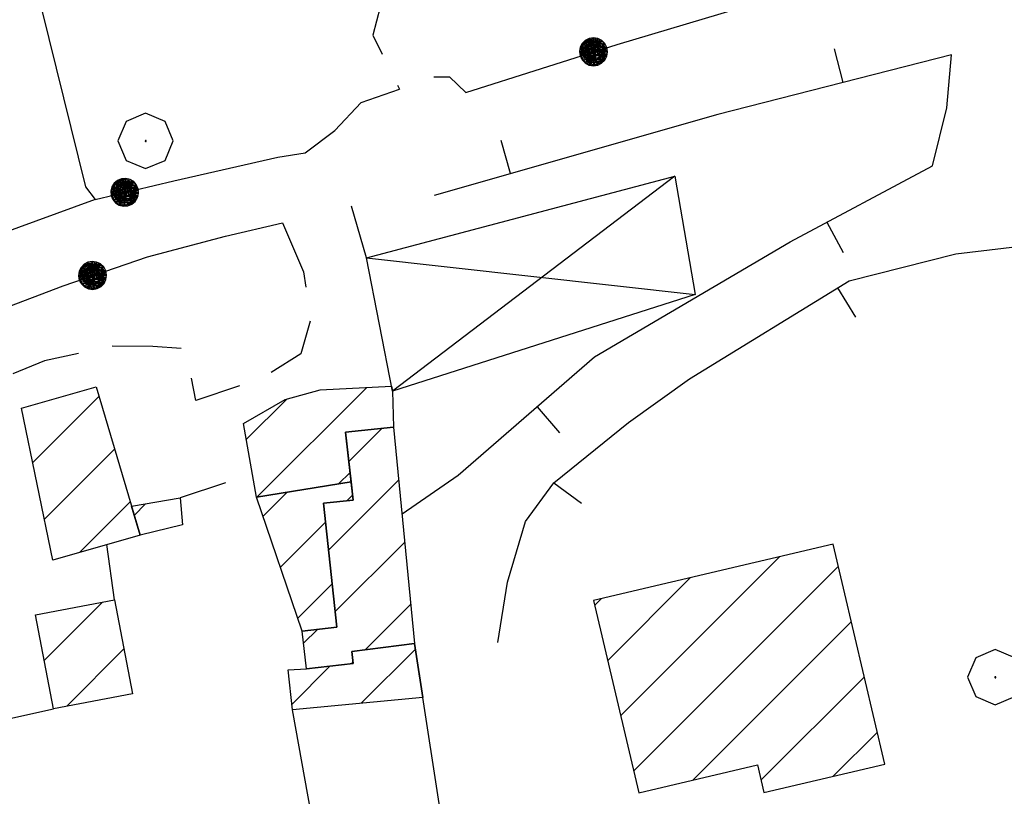
# Model space of a CAD drawing. Extents: x 2583219 to 2588043, y 4494042 to 4497500.
# Drawn here: x 2586341 to 2586412, y 4497158 to 4497214 of the extents above; entities that cross this region are included whole.
import ezdxf

# ---------------------------------------------------------------- set-up
doc = ezdxf.new("R2010")
doc.units = 0
doc.header["$LTSCALE"] = 5
doc.header["$MEASUREMENT"] = 0
for name, pattern in [('102', [2.5, 2, -0.5]), ('107', [1.5, 1, -0.5]), ('501', [5, 2.5, 2.5]), ('502', [5, 2.5, 2.5])]:
    doc.linetypes.add(name, pattern=pattern)
for name, color, linetype in [('10200000', 1, '102'), ('10700000', 1, '107'), ('20100000', 2, 'Continuous'), ('20800000', 2, 'Continuous'), ('50100000', 1, '501'), ('50200000', 1, '502'), ('70400000', 1, 'Continuous'), ('91600000', 1, 'Continuous'), ('C2010000', 1, 'Continuous')]:
    doc.layers.add(name, color=color, linetype=linetype)

# ---------------------------------------------------------------- blocks, each defined once
blk = doc.blocks.new('CAMP_46C35C44')
at = {"layer": 'C2010000', "linetype": 'Continuous'}
for p, q in [((2586384.44, 4497163.645), (2586395.977, 4497175.182)), ((2586385.384, 4497159.639), (2586400.223, 4497174.478)), ((2586383.496, 4497167.651), (2586389.508, 4497173.663)), ((2586382.552, 4497171.657), (2586383.04, 4497172.144)), ((2586389.663, 4497158.969), (2586401.164, 4497170.47)), ((2586394.604, 4497158.96), (2586402.106, 4497166.462)), ((2586399.844, 4497159.25), (2586403.048, 4497162.454))]:
    blk.add_line(p, q, dxfattribs=at)
blk = doc.blocks.new('BARMUR')
at = {"linetype": 'Continuous'}
blk.add_line((0, 0), (0.5, 0), dxfattribs=at)
blk = doc.blocks.new('CERCHIO1')
at = {"linetype": 'Continuous'}
for p, q in [((0.003, 0.398), (-0.28, 0.28)), ((0.286, 0.28), (0.003, 0.398)), ((-0.28, 0.28), (-0.397, -0.002)), ((0.403, -0.002), (0.286, 0.28)), ((0, 0), (-0.002, -0.003)), ((0.002, 0.002), (0, 0)), ((0.005, 0.003), (0.002, 0.002)), ((0.009, 0.003), (0.005, 0.003)), ((0.011, 0.001), (0.009, 0.003)), ((0.013, -0.001), (0.011, 0.001)), ((-0.397, -0.002), (-0.28, -0.285)), ((-0.002, -0.003), (-0.002, -0.006)), ((-0.002, -0.006), (0, -0.009)), ((0, -0.009), (0.002, -0.011)), ((0.002, -0.011), (0.005, -0.013)), ((0.005, -0.013), (0.009, -0.012)), ((0.009, -0.012), (0.011, -0.011)), ((0.011, -0.011), (0.013, -0.008)), ((0.014, -0.005), (0.013, -0.001)), ((0.013, -0.008), (0.014, -0.005)), ((0.286, -0.285), (0.403, -0.002)), ((-0.28, -0.285), (0.003, -0.402)), ((0.003, -0.402), (0.286, -0.285))]:
    blk.add_line(p, q, dxfattribs=at)
blk = doc.blocks.new('CAMP_9725DC53')
at = {"layer": 'C2010000', "linetype": 'Continuous'}
for p, q in [((2586364.724, 4497182.081), (2586367.123, 4497184.479)), ((2586363.251, 4497175.658), (2586368.345, 4497180.752)), ((2586363.736, 4497171.194), (2586368.781, 4497176.238)), ((2586365.906, 4497168.413), (2586369.217, 4497171.724)), ((2586361.449, 4497168.906), (2586362.445, 4497169.902)), ((2586364.898, 4497167.405), (2586365.02, 4497167.527))]:
    blk.add_line(p, q, dxfattribs=at)
blk = doc.blocks.new('CAMP_71334150')
at = {"layer": 'C2010000', "linetype": 'Continuous'}
for p, q in [((2586358.087, 4497179.51), (2586366.023, 4497187.446)), ((2586357.296, 4497183.669), (2586360.234, 4497186.606)), ((2586363.981, 4497180.454), (2586364.815, 4497181.288))]:
    blk.add_line(p, q, dxfattribs=at)
blk = doc.blocks.new('CAMP_0C288415')
at = {"layer": 'C2010000', "linetype": 'Continuous'}
for p, q in [((2586358.503, 4497178.101), (2586360.26, 4497179.858)), ((2586364.584, 4497179.232), (2586364.993, 4497179.641)), ((2586359.765, 4497174.413), (2586363.032, 4497177.68)), ((2586361.028, 4497170.726), (2586363.517, 4497173.215))]:
    blk.add_line(p, q, dxfattribs=at)
blk = doc.blocks.new('CAMP_5C3AC457')
at = {"layer": 'C2010000', "linetype": 'Continuous'}
for p, q in [((2586365.618, 4497164.544), (2586369.553, 4497168.479)), ((2586360.59, 4497164.466), (2586363.361, 4497167.237))]:
    blk.add_line(p, q, dxfattribs=at)
blk = doc.blocks.new('CAMP_50774E3B')
at = {"layer": 'C2010000', "linetype": 'Continuous'}
for p, q in [((2586341.808, 4497181.984), (2586346.616, 4497186.792)), ((2586342.651, 4497177.877), (2586347.747, 4497182.973)), ((2586345.203, 4497175.479), (2586348.879, 4497179.154))]:
    blk.add_line(p, q, dxfattribs=at)
blk = doc.blocks.new('CAMP_CBF32550')
at = {"layer": 'C2010000', "linetype": 'Continuous'}
blk.add_line((2586349.165, 4497178.175), (2586349.998, 4497179.008), dxfattribs=at)
blk = doc.blocks.new('CAMP_0C480172')
at = {"layer": 'C2010000', "linetype": 'Continuous'}
for p, q in [((2586342.653, 4497167.655), (2586346.882, 4497171.885)), ((2586344.278, 4497164.33), (2586348.429, 4497168.481))]:
    blk.add_line(p, q, dxfattribs=at)
blk = doc.blocks.new('CERCHIO5')
at = {"linetype": 'Continuous'}
for p, q in [((-0.196, -0.062), (0.022, 0.2)), ((-0.168, -0.118), (0.094, 0.177)), ((-0.123, 0.166), (-0.168, 0.12)), ((-0.072, 0.156), (-0.158, 0.051)), ((-0.092, 0.063), (-0.144, 0.144)), ((-0.144, 0.144), (-0.002, 0.069)), ((-0.072, 0.156), (-0.127, 0.089)), ((-0.066, 0.194), (-0.123, 0.166)), ((0.06, 0.194), (-0.123, -0.164)), ((-0.123, -0.164), (-0.066, 0.194)), ((-0.003, -0.202), (-0.123, 0.166)), ((-0.123, 0.166), (0.162, -0.118)), ((-0.114, 0.138), (-0.098, 0.178)), ((-0.072, 0.156), (-0.105, 0.116)), ((-0.098, 0.178), (-0.082, 0.172)), ((-0.022, 0.154), (-0.084, 0.048)), ((-0.082, 0.172), (-0.032, 0.175)), ((0.022, 0.2), (-0.072, 0.156)), ((-0.032, 0.175), (-0.072, 0.156)), ((-0.003, 0.152), (-0.072, 0.156)), ((-0.003, 0.204), (-0.066, 0.194)), ((-0.066, 0.194), (0.116, -0.164)), ((0.012, 0.149), (-0.051, 0.112)), ((-0.032, 0.175), (-0.04, 0.124)), ((0.01, 0.186), (-0.032, 0.175)), ((0, 0.174), (-0.032, 0.175)), ((-0.032, 0.175), (0.012, 0.149)), ((0.061, 0.125), (-0.022, 0.154)), ((-0.003, 0.001), (-0.003, 0.204)), ((0.06, 0.194), (-0.003, 0.204)), ((-0.003, 0.001), (0.06, 0.194)), ((0.116, 0.166), (-0.003, -0.202)), ((0.058, 0.137), (-0.003, 0.152)), ((-0.002, 0.069), (0.042, 0.197)), ((0.042, 0.16), (0, 0.174)), ((0.034, 0.11), (0.01, 0.186)), ((0.094, 0.177), (0.038, -0.196)), ((0.042, 0.197), (0.067, 0.101)), ((0.107, 0.137), (0.042, 0.16)), ((0.116, 0.166), (0.06, 0.194)), ((0.06, -0.192), (0.116, 0.166)), ((0.067, 0.101), (0.08, 0.184)), ((0.08, 0.184), (0.195, -0.034)), ((0.162, 0.12), (0.116, 0.166)), ((-0.196, 0.064), (-0.206, 0.001)), ((-0.206, 0.001), (-0.196, -0.062)), ((-0.003, -0.202), (-0.206, 0.001)), ((-0.206, 0.001), (-0.003, 0.001)), ((-0.168, 0.12), (-0.196, 0.064)), ((0.162, -0.118), (-0.196, 0.064)), ((-0.196, 0.064), (0.19, -0.062)), ((-0.183, 0.032), (-0.184, 0.013)), ((-0.184, 0.013), (-0.184, -0.047)), ((-0.18, 0.058), (-0.183, 0.032)), ((-0.167, 0.093), (-0.182, 0.091)), ((-0.182, 0.091), (-0.092, 0.063)), ((-0.152, 0.092), (-0.18, 0.058)), ((-0.158, 0.051), (-0.172, 0.001)), ((-0.172, 0.001), (-0.165, -0.077)), ((0.19, -0.062), (-0.168, 0.12)), ((-0.168, 0.12), (0, 0)), ((0, 0), (-0.168, -0.118)), ((-0.152, 0.092), (-0.167, 0.093)), ((-0.166, 0.023), (-0.083, 0.112)), ((-0.122, -0.02), (-0.166, 0.023)), ((-0.138, 0.053), (-0.158, -0.016)), ((-0.142, 0.108), (-0.152, 0.092)), ((-0.126, 0.022), (-0.152, 0.092)), ((-0.127, 0.089), (-0.145, 0)), ((-0.145, 0), (-0.12, -0.069)), ((-0.105, 0.116), (-0.142, 0.108)), ((-0.076, 0.082), (-0.138, 0.053)), ((-0.127, 0.089), (-0.123, 0.112)), ((-0.11, -0.009), (-0.127, 0.089)), ((-0.091, -0.032), (-0.126, 0.022)), ((-0.123, 0.112), (-0.114, 0.138)), ((-0.084, 0.048), (-0.122, -0.02)), ((-0.083, 0.112), (0.009, 0.101)), ((-0.05, 0.134), (-0.076, 0.082)), ((-0.051, 0.061), (-0.07, -0.008)), ((-0.068, -0.179), (0.035, 0.008)), ((-0.051, 0.112), (-0.051, 0.061)), ((-0.016, 0.097), (-0.051, 0.061)), ((-0.051, 0.061), (-0.016, 0.097)), ((-0.04, 0.124), (-0.05, 0.134)), ((0.006, 0.054), (-0.026, -0.018)), ((-0.016, 0.097), (0.034, 0.11)), ((0.065, 0.085), (-0.016, 0.097)), ((-0.003, 0.001), (0.197, 0.001)), ((-0.003, 0.001), (-0.003, -0.202)), ((0.072, 0.053), (0.002, -0.036)), ((0.067, 0.043), (0.006, 0.054)), ((0.009, 0.101), (0.072, 0.053)), ((0.026, -0.083), (0.079, 0.072)), ((0.147, 0.135), (0.033, 0.066)), ((0.033, 0.066), (0.19, 0.064)), ((0.034, 0.11), (0.093, 0.094)), ((0.074, -0.087), (0.034, 0.11)), ((0.035, 0.008), (0.147, 0.135)), ((0.051, -0.062), (0.106, 0.031)), ((0.118, 0.117), (0.058, 0.137)), ((0.162, 0.12), (0.06, -0.192)), ((0.079, 0.072), (0.061, 0.125)), ((0.119, 0.036), (0.065, 0.085)), ((0.065, -0.017), (0.067, 0.043)), ((0.093, 0.094), (0.124, 0.053)), ((0.14, 0.07), (0.097, -0.076)), ((0.106, 0.031), (0.14, 0.105)), ((0.158, 0.109), (0.107, 0.137)), ((0.116, -0.164), (0.162, 0.12)), ((0.116, -0.06), (0.119, 0.036)), ((0.156, 0.064), (0.118, 0.117)), ((0.124, 0.053), (0.124, 0.053)), ((0.124, 0.053), (0.128, -0.03)), ((0.131, -0.07), (0.156, 0.001)), ((0.14, 0.105), (0.14, 0.07)), ((0.162, 0.044), (0.156, 0.064)), ((0.156, 0.001), (0.162, 0.044)), ((0.174, 0.064), (0.158, 0.109)), ((0.19, 0.064), (0.162, 0.12)), ((0.19, 0.064), (0.173, -0.096)), ((0.182, -0.008), (0.174, 0.064)), ((0.2, 0.001), (0.19, 0.064)), ((0.19, -0.062), (0.2, 0.001)), ((-0.196, -0.062), (-0.168, -0.118)), ((0.173, -0.096), (-0.196, -0.062)), ((-0.184, -0.047), (-0.165, -0.099)), ((-0.168, -0.118), (-0.123, -0.164)), ((-0.165, -0.077), (-0.13, -0.127)), ((-0.165, -0.099), (-0.12, -0.15)), ((-0.158, -0.016), (-0.117, -0.042)), ((-0.15, -0.04), (-0.156, -0.11)), ((-0.156, -0.11), (-0.106, -0.134)), ((-0.122, -0.02), (-0.15, -0.04)), ((-0.13, -0.127), (-0.06, -0.146)), ((-0.125, -0.057), (-0.108, -0.025)), ((-0.101, -0.082), (-0.125, -0.057)), ((-0.108, -0.025), (-0.122, -0.02)), ((-0.12, -0.069), (-0.087, -0.093)), ((-0.117, -0.042), (-0.078, -0.017)), ((-0.101, -0.082), (-0.11, -0.009)), ((-0.106, -0.134), (-0.093, -0.156)), ((-0.003, -0.094), (-0.101, -0.082)), ((-0.083, -0.14), (-0.101, -0.082)), ((-0.064, -0.045), (-0.097, -0.097)), ((-0.097, -0.097), (0.026, -0.134)), ((-0.054, -0.075), (-0.091, -0.032)), ((-0.091, -0.18), (-0.054, -0.075)), ((-0.087, -0.093), (-0.028, -0.126)), ((-0.034, -0.151), (-0.083, -0.14)), ((-0.07, -0.008), (-0.042, -0.049)), ((0.097, -0.076), (-0.064, -0.045)), ((0.002, -0.036), (-0.054, -0.075)), ((0.051, -0.062), (-0.054, -0.075)), ((-0.054, -0.075), (0.051, -0.062)), ((-0.054, -0.075), (-0.049, -0.182)), ((-0.049, -0.182), (0.026, -0.083)), ((-0.042, -0.049), (0.014, -0.064)), ((0.048, -0.128), (-0.034, -0.151)), ((-0.028, -0.126), (0.048, -0.128)), ((-0.026, -0.018), (0.022, -0.048)), ((0.136, -0.106), (-0.003, -0.094)), ((0.014, -0.064), (0.048, -0.061)), ((0.022, -0.048), (0.075, -0.075)), ((0.026, -0.134), (0.074, -0.087)), ((0.128, -0.03), (0.035, -0.054)), ((0.035, -0.054), (0.048, -0.128)), ((0.044, -0.153), (0.098, -0.127)), ((0.048, -0.061), (0.065, -0.017)), ((0.048, -0.128), (0.107, -0.112)), ((0.128, -0.03), (0.051, -0.062)), ((0.075, -0.075), (0.152, -0.078)), ((0.098, -0.127), (0.131, -0.07)), ((0.107, -0.112), (0.116, -0.06)), ((0.116, -0.164), (0.162, -0.118)), ((0.119, -0.147), (0.136, -0.106)), ((0.195, -0.034), (0.128, -0.03)), ((0.152, -0.078), (0.175, -0.074)), ((0.162, -0.118), (0.19, -0.062)), ((0.175, -0.074), (0.182, -0.008)), ((-0.123, -0.164), (-0.066, -0.192)), ((-0.12, -0.15), (-0.06, -0.163)), ((-0.093, -0.156), (-0.091, -0.18)), ((0.038, -0.196), (-0.068, -0.179)), ((-0.066, -0.192), (-0.003, -0.202)), ((-0.06, -0.146), (0.011, -0.159)), ((-0.06, -0.163), (-0.032, -0.185)), ((-0.032, -0.185), (0.04, -0.182)), ((-0.003, -0.202), (0.06, -0.192)), ((0.011, -0.159), (0.044, -0.153)), ((0.04, -0.182), (0.062, -0.176)), ((0.06, -0.192), (0.116, -0.164)), ((0.062, -0.176), (0.095, -0.16)), ((0.095, -0.16), (0.119, -0.147))]:
    blk.add_line(p, q, dxfattribs=at)

msp = doc.modelspace()

# ---------------------------------------------------------------- linework, layer by layer
at = {"layer": '10200000', "linetype": '102', "flags": 128}
msp.add_lwpolyline([(2586346.344, 4497201.09), (2586327.391, 4497194.16), (2586301.883, 4497185.94), (2586266.172, 4497175.48), (2586244.563, 4497169.38), (2586222.281, 4497162.09)], dxfattribs=at)
at = {"layer": '10700000', "linetype": '107', "flags": 128}
for points in [[(2586431.148, 4497249.5), (2586429.617, 4497245.78), (2586428.227, 4497243.46), (2586425.359, 4497239.87), (2586420.398, 4497236.8), (2586414.813, 4497232.09), (2586410.047, 4497229.78), (2586400.523, 4497225.13), (2586393.789, 4497221.17), (2586386.273, 4497218.7), (2586379.57, 4497218.92), (2586371.047, 4497217.97), (2586367, 4497215.05), (2586366.469, 4497213.01), (2586368.398, 4497209.1)], [(2586359.93, 4497199.4), (2586361.43, 4497195.83), (2586361.977, 4497192.41), (2586361.258, 4497189.89), (2586358.492, 4497188.15), (2586353.633, 4497186.51), (2586352.891, 4497190.27), (2586350.523, 4497190.42), (2586347.617, 4497190.44), (2586342.672, 4497189.38), (2586339.477, 4497188.06), (2586336.281, 4497185.13), (2586334.297, 4497187.38), (2586334.258, 4497188.7), (2586334.547, 4497190.94)]]:
    msp.add_lwpolyline(points, dxfattribs=at)
at = {"layer": '20100000', "linetype": 'Continuous', "flags": 128}
for points in [[(2586340.992, 4497185.96), (2586346.406, 4497187.5), (2586349.594, 4497176.74), (2586343.258, 4497174.92)], [(2586358.023, 4497179.5), (2586357.094, 4497184.83), (2586360.102, 4497186.57), (2586362.656, 4497187.27), (2586367.828, 4497187.54), (2586367.898, 4497187.19), (2586367.977, 4497184.57), (2586364.492, 4497184.2), (2586364.891, 4497180.6)], [(2586361.656, 4497167.05), (2586361.352, 4497169.78), (2586363.859, 4497170.06), (2586362.883, 4497179.05), (2586365.031, 4497179.28), (2586364.492, 4497184.2), (2586367.977, 4497184.57), (2586369.492, 4497168.87), (2586364.938, 4497168.29), (2586365.031, 4497167.42)], [(2586361.352, 4497169.78), (2586358.023, 4497179.5), (2586364.891, 4497180.6), (2586365.031, 4497179.28), (2586362.883, 4497179.05), (2586363.859, 4497170.06)], [(2586352.68, 4497177.48), (2586349.594, 4497176.74), (2586348.969, 4497178.83), (2586352.5, 4497179.44)], [(2586385.758, 4497158.05), (2586394.344, 4497160.07), (2586394.813, 4497158.07), (2586403.594, 4497160.13), (2586399.844, 4497176.09), (2586382.469, 4497172.01)], [(2586342.023, 4497170.96), (2586347.75, 4497172.05), (2586349.047, 4497165.23), (2586343.32, 4497164.15)], [(2586369.492, 4497168.87), (2586370.094, 4497164.97), (2586360.633, 4497164.07), (2586360.32, 4497166.98), (2586361.656, 4497167.05), (2586365.031, 4497167.42), (2586364.938, 4497168.29)]]:
    msp.add_lwpolyline(points, close=True, dxfattribs=at)
at = {"layer": '20800000', "linetype": 'Continuous', "flags": 128}
msp.add_lwpolyline([(2586367.898, 4497187.19), (2586366, 4497196.85), (2586388.367, 4497202.77), (2586389.844, 4497194.2)], close=True, dxfattribs=at)
at = {"layer": '50100000', "linetype": '501', "flags": 128}
for points in [[(2586368.594, 4497178.29), (2586372.656, 4497181.08), (2586382.547, 4497189.68), (2586396.711, 4497198.02), (2586407.047, 4497203.52), (2586408.07, 4497207.74), (2586408.422, 4497211.59), (2586391.477, 4497207.26), (2586370.922, 4497201.38)], [(2586366, 4497196.85), (2586364.93, 4497200.61)], [(2586375.523, 4497168.95), (2586376.219, 4497173.33), (2586377.539, 4497177.73), (2586379.594, 4497180.54), (2586384.992, 4497184.91), (2586389.43, 4497188.08), (2586401, 4497195.19), (2586408.727, 4497197.14), (2586415.641, 4497197.96), (2586420.906, 4497145.3), (2586373.422, 4497143.31), (2586369.492, 4497168.87)], [(2586355.781, 4497180.54), (2586352.5, 4497179.44)]]:
    msp.add_lwpolyline(points, dxfattribs=at)
at = {"layer": '50200000', "linetype": '502', "flags": 128}
for points in [[(2586353.32, 4497230.18), (2586353.047, 4497227.29), (2586351.703, 4497224.4), (2586348.258, 4497220.19), (2586345.68, 4497218.54), (2586341.922, 4497217.09), (2586345.641, 4497202), (2586346.344, 4497201.09), (2586352.047, 4497202.44), (2586359.578, 4497204.16), (2586361.57, 4497204.48), (2586363.719, 4497206.08), (2586365.633, 4497208.12), (2586368.398, 4497209.1)], [(2586370.883, 4497209.98), (2586372.023, 4497209.98), (2586373.203, 4497208.84), (2586384.188, 4497212.34), (2586408.18, 4497219.52)], [(2586334.547, 4497190.94), (2586337.844, 4497192.49), (2586344.031, 4497194.83), (2586350.133, 4497196.94), (2586355.789, 4497198.43), (2586359.93, 4497199.4)], [(2586347.75, 4497172.05), (2586347.188, 4497176.05)], [(2586322.102, 4497165.25), (2586325.773, 4497139.7), (2586332.43, 4497140.95), (2586347.797, 4497144.53), (2586356.453, 4497146), (2586363.727, 4497146.87), (2586360.633, 4497164.07)], [(2586336.539, 4497162.65), (2586343.32, 4497164.15)]]:
    msp.add_lwpolyline(points, dxfattribs=at)
at = {"layer": '91600000', "linetype": 'Continuous', "flags": 128}
for points in [[(2586388.367, 4497202.77), (2586367.898, 4497187.19)], [(2586366, 4497196.85), (2586389.844, 4497194.2)]]:
    msp.add_lwpolyline(points, dxfattribs=at)

# ---------------------------------------------------------------- block references
at = {"layer": '50100000', "linetype": 'Continuous'}
for p, xscale, yscale, zscale, rotation in [((2586400.563, 4497209.582), 4.999999998405536, 4.999999998405536, 4.999999998405536, 104.3342751805306), ((2586376.458, 4497202.963), 5.000000000106186, 5.000000000106186, 5.000000000106186, 105.9642805974323), ((2586399.384, 4497199.442), 4.999999998197324, 4.999999998197324, 4.999999998197324, 298.018369155906), ((2586400.157, 4497194.672), 5.000000001592533, 5.000000001592533, 5.000000001592533, 301.5701881291375), ((2586378.37, 4497186.048), 5.000000001515291, 5.000000001515291, 5.000000001515291, 311.0067060223324), ((2586379.588, 4497180.532), 5.000000000294063, 5.000000000294063, 5.000000000294063, 323.8253566291241)]:
    msp.add_blockref('BARMUR', p, dxfattribs=dict(at, xscale=xscale, yscale=yscale, zscale=zscale, rotation=rotation))
at = {"layer": '50200000', "linetype": 'Continuous'}
for p, xscale, yscale, zscale, rotation in [((2586382.463, 4497211.791), 5.000000000539329, 5.000000000539329, 5.000000000539329, 287.6736317790937), ((2586348.475, 4497201.594), 5.00000000177809, 5.00000000177809, 5.00000000177809, 283.3156439577227), ((2586346.15, 4497195.563), 5.000000001713203, 5.000000001713203, 5.000000001713203, 289.0745575990445)]:
    msp.add_blockref('CERCHIO5', p, dxfattribs=dict(at, xscale=xscale, yscale=yscale, zscale=zscale, rotation=rotation))
at = {"layer": '70400000', "linetype": 'Continuous', "xscale": 5, "yscale": 5, "zscale": 5}
for p in [(2586349.977, 4497205.35), (2586411.57, 4497166.45)]:
    msp.add_blockref('CERCHIO1', p, dxfattribs=at)
at = {"layer": 'C2010000', "linetype": 'Continuous'}
for name in ['CAMP_71334150', 'CAMP_50774E3B', 'CAMP_9725DC53', 'CAMP_0C288415', 'CAMP_CBF32550', 'CAMP_46C35C44', 'CAMP_0C480172', 'CAMP_5C3AC457']:
    msp.add_blockref(name, (0, 0), dxfattribs=at)

doc.saveas('drawing.dxf')
